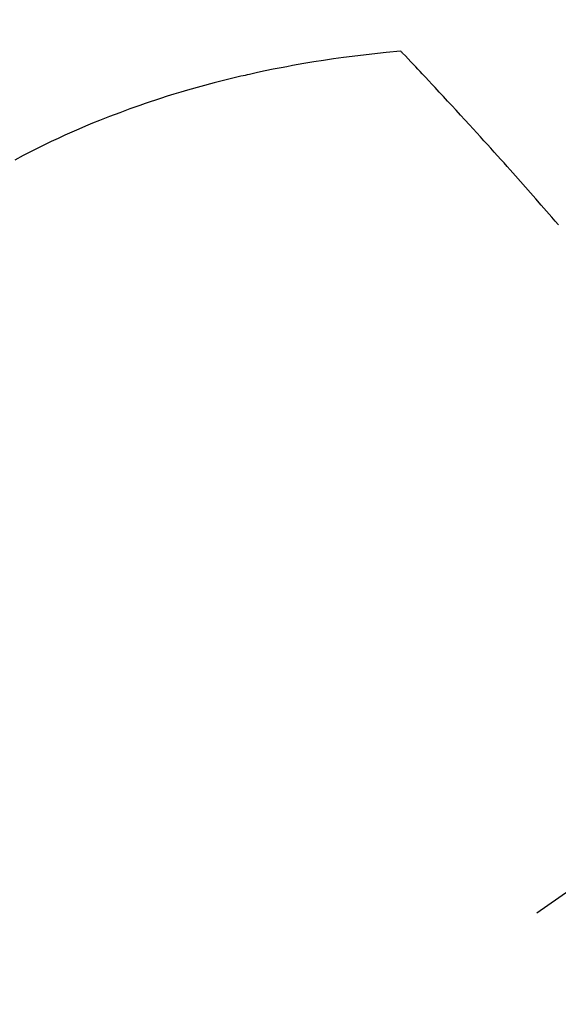
# Model space of a CAD drawing. Extents: x 27948 to 54421, y -11033 to -2163.
# Drawn here: x 45229 to 45240, y -4439 to -4420 of the extents above; entities that cross this region are included whole.
import ezdxf

# ---------------------------------------------------------------- set-up
doc = ezdxf.new("R2010")
doc.units = 0
doc.header["$LTSCALE"] = 50
doc.header["$MEASUREMENT"] = 0
doc.linetypes.add('CENTER2', pattern=[1.125, 0.75, -0.125, 0.125, -0.125])
doc.linetypes.add('HIDDEN', pattern=[0.375, 0.25, -0.125])
doc.layers.get('0').update_dxf_attribs({"linetype": 'CONTINUOUS'})
doc.layers.get('DEFPOINTS').update_dxf_attribs({"color": 146, "linetype": 'CONTINUOUS'})
doc.layers.add('150-機器', color=8, linetype='CONTINUOUS')
doc.layers.add('166-寸法B', color=11, linetype='CONTINUOUS')
doc.styles.add('KH001', font='txt')
doc.dimstyles.new('KH1xx030', dxfattribs={"dimscale": 30, "dimtxt": 2, "dimasz": 0.6, "dimexe": 0.3, "dimexo": 1.2, "dimgap": 0.5, "dimtad": 3, "dimdec": 1, "dimdsep": 46, "dimlunit": 6, "dimtxsty": 'KH001', "dimblk": 'DOT', "dimcen": 1, "dimdle": 1, "dimclrd": 256, "dimclre": 256, "dimclrt": 256, "dimadec": 0, "dimazin": 0, "dimtfac": 1, "dimtdec": 1, "dimtix": 1, "dimtmove": 2, "dimatfit": 3, "dimldrblk": 'CLOSEDBLANK', "dimfxl": 1, "dimtolj": 1, "dimtzin": 0, "dimlwd": -1, "dimlwe": -1, "dimarcsym": 0})

# ---------------------------------------------------------------- blocks, each defined once
blk = doc.blocks.new('F402_H')
at = {"layer": '150-機器', "color": 13, "linetype": 'CENTER2'}
blk.add_line((0, 0), (-244.018, -170.863), dxfattribs=at)
at = {"layer": '150-機器', "color": 13, "linetype": 'HIDDEN'}
for points in [[(-228.012, -140.367), (-228.301, -140.397), (-228.589, -140.428), (-228.877, -140.461), (-229.165, -140.497), (-229.364, -140.525), (-229.563, -140.555), (-229.761, -140.587), (-229.959, -140.62), (-230.074, -140.64), (-230.188, -140.661), (-230.302, -140.682), (-230.416, -140.704), (-230.577, -140.735), (-230.738, -140.768), (-230.898, -140.802), (-231.058, -140.837), (-231.101, -140.847), (-231.144, -140.856), (-231.187, -140.866), (-231.23, -140.876), (-231.5, -140.942), (-231.769, -141.01), (-232.037, -141.081), (-232.304, -141.156), (-232.441, -141.196), (-232.577, -141.237), (-232.713, -141.279), (-232.848, -141.322), (-232.952, -141.356), (-233.056, -141.391), (-233.16, -141.426), (-233.264, -141.462), (-233.468, -141.534), (-233.671, -141.609), (-233.873, -141.685), (-234.075, -141.764), (-234.216, -141.822), (-234.357, -141.881), (-234.497, -141.941), (-234.637, -142.002), (-234.775, -142.064), (-234.913, -142.127), (-235.05, -142.191), (-235.186, -142.257), (-235.294, -142.309), (-235.401, -142.363), (-235.508, -142.417), (-235.615, -142.472), (-235.785, -142.563)], [(-224.831, -143.87), (-224.898, -143.792), (-224.966, -143.713), (-225.073, -143.591), (-225.18, -143.469), (-225.287, -143.347), (-225.394, -143.225), (-225.496, -143.109), (-225.598, -142.994), (-225.701, -142.878), (-225.804, -142.763), (-225.867, -142.692), (-225.93, -142.621), (-225.994, -142.549), (-226.058, -142.478), (-226.126, -142.402), (-226.195, -142.326), (-226.264, -142.25), (-226.333, -142.174), (-226.406, -142.093), (-226.48, -142.012), (-226.554, -141.932), (-226.627, -141.851), (-226.716, -141.754), (-226.804, -141.657), (-226.893, -141.561), (-226.982, -141.465), (-227.066, -141.374), (-227.15, -141.283), (-227.234, -141.193), (-227.318, -141.102), (-227.382, -141.034), (-227.446, -140.965), (-227.511, -140.896), (-227.575, -140.828), (-227.62, -140.781), (-227.664, -140.733), (-227.709, -140.686), (-227.754, -140.639), (-227.808, -140.581), (-227.863, -140.523), (-227.917, -140.466), (-227.972, -140.408), (-227.982, -140.398), (-227.992, -140.388), (-228.002, -140.377), (-228.012, -140.367)]]:
    blk.add_lwpolyline(points, dxfattribs=at)
blk = doc.blocks.new('_Dot')
at = {"color": 0, "linetype": 'ByBlock', "lineweight": -2}
blk.add_line((-0.5, 0), (-1, 0), dxfattribs=at)
at = {"color": 0, "linetype": 'ByBlock', "const_width": 0.5}
blk.add_lwpolyline([(-0.25, 0, 1), (0.25, 0, 1)], format="xyb", close=True, dxfattribs=at)
blk = doc.blocks.new('*D114')
at = {"layer": '166-寸法B', "transparency": 16777216}
for p, q in [((45308.657, -3760.058), (45128.409, -3760.058)), ((45137.409, -3778.058), (45137.409, -4467.058)), ((45296.256, -4485.058), (45128.409, -4485.058))]:
    blk.add_line(p, q, dxfattribs=at)
at = {"layer": 'DEFPOINTS', "color": 0, "transparency": 16777216}
for p in [(45344.657, -3760.058), (45137.409, -4485.058), (45332.256, -4485.058)]:
    blk.add_point(p, dxfattribs=at)
at = {"layer": '166-寸法B', "transparency": 16777216, "xscale": 18, "yscale": 18, "zscale": 18}
for p, rotation in [((45137.409, -3760.058), 90), ((45137.409, -4485.058), 270)]:
    blk.add_blockref('_Dot', p, dxfattribs=dict(at, rotation=rotation))
at = {"layer": '166-寸法B', "transparency": 16777216, "insert": (45092.409, -4122.558), "char_height": 60, "attachment_point": 5, "rotation": 90, "style": 'KH001'}
blk.add_mtext('\\A1;725', dxfattribs=at)
blk = doc.blocks.new('_ClosedBlank')
at = {"color": 0, "linetype": 'ByBlock', "lineweight": -2}
for p, q in [((-1, 0.1667), (0, 0)), ((-1, 0.1667), (-1, -0.1667)), ((0, 0), (-1, -0.1667))]:
    blk.add_line(p, q, dxfattribs=at)

msp = doc.modelspace()

# ---------------------------------------------------------------- block references
at = {"layer": '150-機器'}
msp.add_blockref('F402_H', (45464.65, -4279.866), dxfattribs=at)

# ---------------------------------------------------------------- dimensions: what is measured, and where the dimension line sits
at = {"layer": '166-寸法B'}
dim = msp.add_linear_dim(base=(45137.409, -4485.058), p1=(45344.657, -3760.058), p2=(45332.256, -4485.058), angle=90, dimstyle='KH1xx030', dxfattribs=at)
dim.commit()
dim.dimension.update_dxf_attribs({"geometry": '*D114', "text_midpoint": (45092.409, -4122.558)})

doc.saveas('drawing.dxf')
